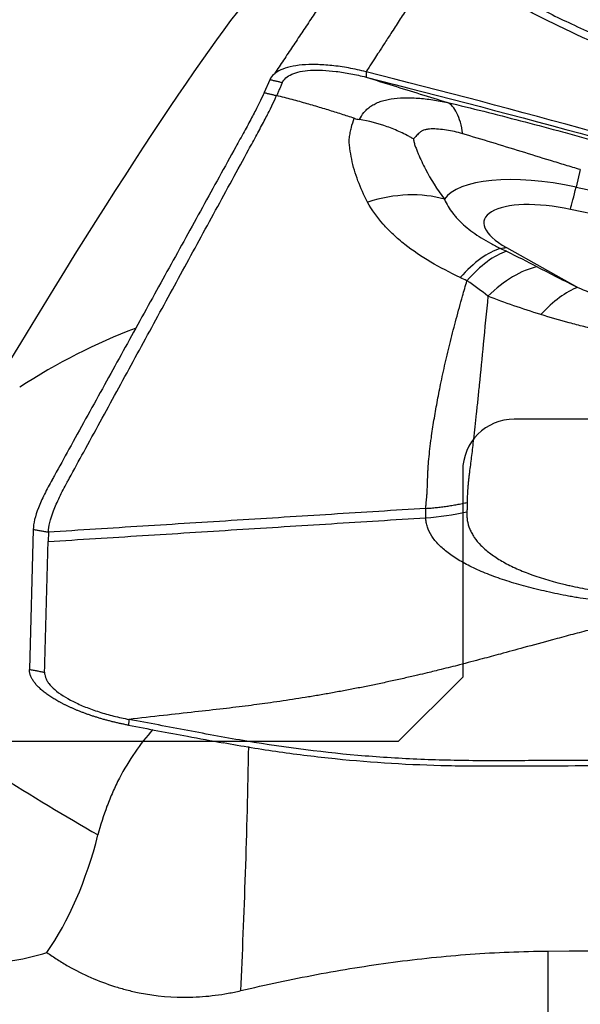
# Model space of a CAD drawing. Units: millimetres. Extents: x 202 to 298, y 191 to 298.
# Drawn here: x 260 to 264, y 247 to 255 of the extents above; entities that cross this region are included whole.
import ezdxf

# ---------------------------------------------------------------- set-up
doc = ezdxf.new("R2010")
doc.units = ezdxf.units.MM
doc.layers.add('1', color=4, linetype='Continuous')
doc.layers.add('NOCUT', color=7, linetype='Continuous')

msp = doc.modelspace()

# ---------------------------------------------------------------- linework, layer by layer
at = {"layer": '1'}
for p, q in [((261.6473, 254.3635), (261.6036, 254.2638)), ((264.0563, 253.6666), (264.0236, 253.5318)), ((264.0236, 253.5318), (266.042, 253.096)), ((265.8168, 252.9618), (263.9795, 253.3584)), ((263.4827, 253.0625), (264.0363, 252.7534)), ((259.8124, 250.8765), (259.7827, 249.7903)), ((259.9302, 250.8549), (259.9282, 250.7824))]:
    msp.add_line(p, q, dxfattribs=at)
for centre, major_axis, ratio, start_param, end_param in [((248.9628, 229.1989), (-13.1481, -26.3492), 0.047788, 3.332801, 3.700602), ((263.9314, 253.1981), (-0.9456, 0.1959), 0.357791, 4.689026, 6.151955), ((264.169, 254.2728), (-0.211, -0.9775), 0.021814, 0.365993, 0.715058), ((262.4963, 252.6618), (-0.8548, -0.5189), 0.726192, 3.723757, 4.393107), ((263.92, 253.143), (0.6107, -0.1265), 0.357791, 1.547433, 3.990894), ((263.2021, 252.1351), (-0.3985, -0.9172), 0.437657, 3.494866, 4.061249), ((263.6721, 253.9769), (0.4875, 0.8731), 0.616783, 3.54788, 3.613459), ((263.8468, 251.839), (-0.3943, -0.919), 0.462158, 3.556893, 4.058464), ((260.3919, 251.1255), (-1.9461, -1.1894), 0.476488, 4.323983, 4.773385), ((259.7058, 249.058), (-1.6972, 1.0581), 0.079529, 0.118697, 1.98705), ((261.349, 248.8498), (-0.0714, -2.9991), 0.042783, 1.028345, 1.685996), ((259.4134, 249.095), (-0.2477, -1.955), 0.506046, 0.762968, 1.329804), ((263.6629, 247.1848), (0.0191, 5), 0.028613, 4.700502, 4.796723)]:
    msp.add_ellipse(centre, major_axis=major_axis, ratio=ratio, start_param=start_param, end_param=end_param, dxfattribs=at)
for points, knots in [([(262.9722, 255.3174), (262.955, 255.2909), (262.9206, 255.2378), (262.8691, 255.1583), (262.8178, 255.0789), (262.7665, 254.9998), (262.7112, 254.9143), (262.6515, 254.8221), (262.5913, 254.7291), (262.538, 254.647), (262.4954, 254.5813), (262.4639, 254.5323), (262.4392, 254.4943), (262.4174, 254.461), (262.4023, 254.4378), (262.3944, 254.4257)], [0, 0, 0, 0, 0.088868, 0.177629, 0.266283, 0.354831, 0.443272, 0.553394, 0.665096, 0.756243, 0.830268, 0.887053, 0.921342, 0.958922, 1, 1, 1, 1]), ([(275.9614, 252.3087), (275.9451, 252.3118), (275.893, 252.3216), (275.8124, 252.3368), (275.7266, 252.3531), (275.6624, 252.3655), (275.6049, 252.3765), (275.5479, 252.3872), (275.4853, 252.399), (275.4258, 252.4101), (275.3116, 252.4312), (275.1441, 252.4612), (274.8933, 252.5043), (274.6165, 252.5487), (274.3114, 252.5934), (274.0813, 252.624), (273.9244, 252.6433), (273.8385, 252.6534), (273.7477, 252.6638), (273.652, 252.6747), (273.5682, 252.684), (273.4864, 252.6929), (273.3966, 252.7026), (273.2919, 252.7141), (273.183, 252.726), (272.9052, 252.7573), (272.4526, 252.8107), (271.829, 252.891), (271.2037, 252.9774), (270.5811, 253.0696), (269.9653, 253.1675), (269.2111, 253.2958), (268.3413, 253.458), (267.3803, 253.6611), (266.5087, 253.8705), (265.6433, 254.1086), (264.8009, 254.3842), (264.1594, 254.6465), (263.7638, 254.8396), (263.56, 254.9473), (263.3664, 255.058), (263.2242, 255.1463), (263.1287, 255.209), (263.0757, 255.2447), (263.0235, 255.2808), (262.9893, 255.3052), (262.9722, 255.3174)], [0, 0, 0, 0, 0.003683, 0.011789, 0.018264, 0.023109, 0.026326, 0.031286, 0.03601, 0.040496, 0.044745, 0.061832, 0.078319, 0.101287, 0.124099, 0.146766, 0.15279, 0.159182, 0.165942, 0.173068, 0.180564, 0.184641, 0.191316, 0.200591, 0.208011, 0.215609, 0.262619, 0.309113, 0.355099, 0.402678, 0.448817, 0.493514, 0.572587, 0.645403, 0.711951, 0.772242, 0.845778, 0.910544, 0.928652, 0.946269, 0.963416, 0.98012, 0.98512, 0.990099, 0.995059, 1, 1, 1, 1]), ([(263.0258, 255.3487), (263.0341, 255.3429), (263.0505, 255.3311), (263.0754, 255.3137), (263.1005, 255.2964), (263.1258, 255.2792), (263.1512, 255.2621), (263.1768, 255.245), (263.2411, 255.2029), (263.3465, 255.1366), (263.4968, 255.0484), (263.654, 254.962), (263.818, 254.8776), (264.0524, 254.7645), (264.3695, 254.626), (264.7811, 254.4669), (265.2297, 254.3123), (265.7108, 254.1637), (266.2252, 254.0201), (266.7739, 253.8807), (267.3626, 253.7439), (267.9913, 253.6097), (268.6599, 253.4783), (269.2879, 253.3642), (269.8643, 253.2659), (270.3782, 253.1829), (270.9003, 253.1031), (271.4305, 253.0265), (271.9688, 252.9532), (272.5152, 252.8831), (272.9129, 252.8351), (273.1645, 252.806), (273.2727, 252.7937), (273.3972, 252.7797), (273.5198, 252.7662), (273.6333, 252.7536), (273.7305, 252.7424), (273.8224, 252.7316), (273.9091, 252.7212), (274.041, 252.7047), (274.2204, 252.6809), (274.4494, 252.6481), (274.6797, 252.6127), (274.9064, 252.5755), (275.1332, 252.5359), (275.3498, 252.4964), (275.6067, 252.4472), (275.8035, 252.4091), (275.9334, 252.384), (275.9501, 252.3808)], [0, 0, 0, 0, 0.002386, 0.004778, 0.007174, 0.009575, 0.011981, 0.014392, 0.016809, 0.030017, 0.043528, 0.057359, 0.071524, 0.086035, 0.117094, 0.150443, 0.186158, 0.2243, 0.263848, 0.306165, 0.351283, 0.399226, 0.450013, 0.503662, 0.541877, 0.580638, 0.619948, 0.659812, 0.700232, 0.741214, 0.782758, 0.789638, 0.797736, 0.807054, 0.817591, 0.825262, 0.83254, 0.839427, 0.845921, 0.852023, 0.869104, 0.886318, 0.90367, 0.921161, 0.93765, 0.955141, 0.970392, 0.996178, 1, 1, 1, 1]), ([(262.3946, 254.4256), (262.3492, 254.4371), (262.2586, 254.4567), (262.1274, 254.4756), (262.0055, 254.4833), (261.8599, 254.4788), (261.7465, 254.4523), (261.6749, 254.407), (261.6539, 254.3788), (261.6473, 254.3635)], [0, 0, 0, 0, 0.125, 0.25, 0.375, 0.5, 0.75, 0.875, 1, 1, 1, 1]), ([(261.7444, 254.3406), (261.7504, 254.3544), (261.7689, 254.3794), (261.8311, 254.418), (261.9289, 254.4382), (262.0549, 254.4389), (262.161, 254.4299), (262.2753, 254.4117), (262.3546, 254.394), (262.3944, 254.384)], [0, 0, 0, 0, 0.125, 0.25, 0.5, 0.625, 0.75, 0.875, 1, 1, 1, 1]), ([(275.64, 250.1609), (275.5806, 250.1726), (275.5212, 250.1845), (275.1595, 250.2602), (274.8615, 250.3363), (274.4218, 250.4701), (274.1313, 250.5665), (273.8452, 250.6746), (273.6318, 250.7591), (273.4899, 250.8163), (273.3481, 250.8737), (273.1351, 250.9591), (272.993, 251.0156), (272.2817, 251.2959), (271.1395, 251.731), (269.9889, 252.1402), (268.2569, 252.7356), (265.9322, 253.4794), (263.5783, 254.126), (262.3944, 254.4257)], [0, 0, 0, 0, 0.01287, 0.01287, 0.078679, 0.078679, 0.111583, 0.144488, 0.144488, 0.16094, 0.177392, 0.177392, 0.210296, 0.210296, 0.341914, 0.473531, 0.473531, 0.736765, 1, 1, 1, 1]), ([(262.3944, 254.384), (262.4644, 254.3621), (262.6046, 254.3184), (262.8152, 254.2529), (262.9558, 254.2094), (263.0261, 254.1876)], [0, 0, 0, 0, 0.332611, 0.665944, 1, 1, 1, 1]), ([(262.3944, 254.384), (263.5782, 254.0853), (265.9321, 253.4409), (268.2569, 252.6995), (269.9887, 252.1062), (271.1393, 251.6983), (272.2815, 251.2646), (272.9928, 250.9853), (273.1349, 250.9291), (273.3478, 250.8438), (273.4896, 250.7866), (273.6315, 250.7296), (273.845, 250.6456), (274.131, 250.5376), (274.4216, 250.4417), (274.8611, 250.3081), (275.1592, 250.2324), (275.6131, 250.1377), (275.7655, 250.1092), (276.0704, 250.0524), (276.2229, 250.0241), (276.3754, 249.9956)], [0, 0, 0, 0, 0.25, 0.5, 0.5, 0.625, 0.75, 0.75, 0.78125, 0.78125, 0.796875, 0.8125, 0.8125, 0.84375, 0.875, 0.875, 0.9375, 0.9375, 0.96875, 0.96875, 1, 1, 1, 1]), ([(261.7444, 254.3406), (261.7436, 254.3388), (261.7408, 254.3324), (261.7341, 254.3172), (261.7243, 254.2948), (261.7125, 254.2679), (261.7046, 254.2499), (261.7007, 254.241)], [0, 0, 0, 0, 0.05516, 0.190137, 0.460091, 0.730046, 1, 1, 1, 1]), ([(259.9302, 250.8549), (259.9314, 250.8993), (259.9525, 250.9841), (260.0062, 251.1068), (260.0449, 251.1834), (260.0712, 251.2324), (260.1245, 251.33), (260.2097, 251.4863), (260.3749, 251.789), (260.588, 252.1796), (260.8438, 252.6484), (261.0995, 253.1171), (261.3126, 253.5077), (261.4512, 253.7617), (261.5151, 253.8788), (261.5579, 253.9571), (261.6058, 254.0471), (261.6545, 254.1422), (261.6838, 254.2032), (261.6972, 254.2331), (261.7008, 254.2411)], [0, 0, 0, 0, 0.065832, 0.098748, 0.115205, 0.131663, 0.139892, 0.197495, 0.263327, 0.39499, 0.526653, 0.658317, 0.78998, 0.855812, 0.87227, 0.888728, 0.921644, 0.954559, 0.987475, 1, 1, 1, 1]), ([(261.6037, 254.264), (261.6001, 254.256), (261.5867, 254.2261), (261.5572, 254.165), (261.5081, 254.0699), (261.4597, 253.98), (261.4163, 253.9016), (261.3517, 253.7845), (261.2114, 253.5304), (260.9958, 253.1397), (260.737, 252.6708), (260.4781, 252.2019), (260.2625, 251.8112), (260.0953, 251.5084), (260.009, 251.3521), (259.9652, 251.2728), (259.9592, 251.2618), (259.9586, 251.2606)], [0, 0, 0, 0, 0.014407, 0.052271, 0.090135, 0.127999, 0.146931, 0.165863, 0.241591, 0.393047, 0.544503, 0.695959, 0.847414, 0.923142, 0.989404, 0.99887, 1, 1, 1, 1]), ([(262.3028, 254.0644), (262.2864, 254.0698), (262.2534, 254.0807), (262.2033, 254.0969), (262.1522, 254.1132), (262.0999, 254.1295), (262.0465, 254.1457), (261.9919, 254.1619), (261.936, 254.178), (261.879, 254.194), (261.8207, 254.2098), (261.7611, 254.2256), (261.721, 254.2358), (261.7007, 254.241)], [0, 0, 0, 0, 0.081669, 0.165063, 0.25022, 0.337182, 0.425996, 0.516711, 0.609369, 0.704, 0.800633, 0.899293, 1, 1, 1, 1]), ([(262.343, 254.055), (262.3523, 254.0734), (262.3636, 254.0915), (262.3849, 254.1176), (262.3928, 254.1262), (262.4058, 254.1384), (262.4104, 254.1424), (262.4175, 254.1483), (262.4199, 254.1503), (262.425, 254.154), (262.4277, 254.1559), (262.4359, 254.1613), (262.4415, 254.1647), (262.453, 254.1713), (262.4589, 254.1744), (262.4769, 254.1835), (262.4894, 254.1889), (262.5158, 254.1986), (262.5296, 254.2028), (262.5584, 254.2101), (262.5733, 254.2131), (262.6196, 254.2204), (262.6526, 254.223), (262.705, 254.2241), (262.7229, 254.224), (262.7593, 254.2229), (262.7778, 254.222), (262.834, 254.2179), (262.8724, 254.2137), (262.9304, 254.2053), (262.9498, 254.2022), (262.9787, 254.197), (262.9884, 254.1952), (263.0074, 254.1915), (263.0168, 254.1896), (263.0261, 254.1876)], [0, 0, 0, 0, 0.125, 0.125, 0.1875, 0.1875, 0.21875, 0.21875, 0.234375, 0.234375, 0.25, 0.25, 0.28125, 0.28125, 0.3125, 0.3125, 0.375, 0.375, 0.4375, 0.4375, 0.5, 0.5, 0.625, 0.625, 0.6875, 0.6875, 0.75, 0.75, 0.875, 0.875, 0.9375, 0.9375, 0.96875, 0.96875, 1, 1, 1, 1]), ([(263.1443, 253.9445), (263.1347, 254.0097), (263.1196, 254.064), (263.0796, 254.1462), (263.0548, 254.1742), (263.0261, 254.1876)], [0, 0, 0, 0, 0.5, 0.5, 1, 1, 1, 1]), ([(263.0261, 254.1876), (263.2124, 254.143), (263.4012, 254.0957), (263.6888, 254.0208), (263.7854, 253.9952), (263.9314, 253.9558), (263.9803, 253.9425), (264.0778, 253.9157), (264.1265, 253.9023), (264.1751, 253.8887)], [0, 0, 0, 0, 0.5, 0.5, 0.75, 0.75, 0.875, 0.875, 1, 1, 1, 1]), ([(262.4068, 253.4141), (262.3774, 253.4688), (262.3523, 253.5239), (262.3214, 253.6072), (262.3122, 253.6351), (262.2959, 253.691), (262.2889, 253.7191), (262.2772, 253.7751), (262.2725, 253.803), (262.2671, 253.8448), (262.2656, 253.8587), (262.2632, 253.8866), (262.2634, 253.9005), (262.266, 253.9212), (262.2672, 253.928), (262.2695, 253.9414), (262.2707, 253.9481), (262.2745, 253.9678), (262.2772, 253.9806), (262.2864, 254.0182), (262.2939, 254.0421), (262.3028, 254.0644)], [0, 0, 0, 0, 0.25, 0.25, 0.375, 0.375, 0.5, 0.5, 0.625, 0.625, 0.6875, 0.6875, 0.75, 0.75, 0.78125, 0.78125, 0.8125, 0.8125, 0.875, 0.875, 1, 1, 1, 1]), ([(262.7628, 253.9044), (262.7587, 253.9068), (262.7547, 253.9091), (262.7464, 253.9137), (262.734, 253.9206), (262.7215, 253.9273), (262.6963, 253.9404), (262.6793, 253.9488), (262.6278, 253.9728), (262.5932, 253.9871), (262.4879, 254.025), (262.4163, 254.0436), (262.343, 254.055)], [0, 0, 0, 0, 0.03125, 0.03125, 0.0625, 0.125, 0.125, 0.25, 0.25, 0.5, 0.5, 1, 1, 1, 1]), ([(263.1443, 253.9445), (263.1224, 253.951), (263.101, 253.9564), (263.0587, 253.9658), (263.0379, 253.9697), (262.9968, 253.9761), (262.9766, 253.9786), (262.9369, 253.9817), (262.9177, 253.9824), (262.8907, 253.9814), (262.8819, 253.9807), (262.8693, 253.9791), (262.8652, 253.9784), (262.8571, 253.9769), (262.8532, 253.976), (262.842, 253.9729), (262.8352, 253.9704), (262.8261, 253.9657), (262.8233, 253.964), (262.8179, 253.9604), (262.8154, 253.9584), (262.8033, 253.9484), (262.7944, 253.9399), (262.7779, 253.9224), (262.7701, 253.9135), (262.7628, 253.9044)], [0, 0, 0, 0, 0.125, 0.125, 0.25, 0.25, 0.375, 0.375, 0.5, 0.5, 0.5625, 0.5625, 0.59375, 0.59375, 0.625, 0.625, 0.6875, 0.6875, 0.71875, 0.71875, 0.75, 0.75, 0.875, 0.875, 1, 1, 1, 1]), ([(264.0563, 253.6666), (264.0179, 253.678), (263.9795, 253.6896), (263.9026, 253.7129), (263.864, 253.7246), (263.7488, 253.7599), (263.6724, 253.7836), (263.4443, 253.8539), (263.2938, 253.9001), (263.1443, 253.9445)], [0, 0, 0, 0, 0.125, 0.125, 0.25, 0.25, 0.5, 0.5, 1, 1, 1, 1]), ([(262.7628, 253.9044), (262.7634, 253.8952), (262.7649, 253.8859), (262.7683, 253.8715), (262.7697, 253.8667), (262.7728, 253.857), (262.7746, 253.8521), (262.7799, 253.8374), (262.7837, 253.8275), (262.7915, 253.8079), (262.8115, 253.7587), (262.8344, 253.7096), (262.8957, 253.5915), (262.9443, 253.5136), (263.0031, 253.4366)], [0, 0, 0, 0, 0.0625, 0.0625, 0.09375, 0.09375, 0.125, 0.125, 0.1875, 0.1875, 0.25, 0.5, 0.5, 1, 1, 1, 1]), ([(263.1243, 252.8297), (263.0449, 252.8677), (262.9684, 252.9074), (262.8243, 252.9923), (262.7568, 253.0376), (262.6639, 253.1107), (262.6343, 253.136), (262.5782, 253.1884), (262.5521, 253.2152), (262.4796, 253.2973), (262.439, 253.3544), (262.4068, 253.4141)], [0, 0, 0, 0, 0.25, 0.25, 0.5, 0.5, 0.625, 0.625, 0.75, 0.75, 1, 1, 1, 1]), ([(263.0031, 253.4366), (263.0181, 253.399), (263.0393, 253.3628), (263.0731, 253.3191), (263.0802, 253.3105), (263.0951, 253.2933), (263.1029, 253.2848), (263.1273, 253.2597), (263.1447, 253.2435), (263.2004, 253.1962), (263.2419, 253.1664), (263.3104, 253.1236), (263.3343, 253.1097), (263.3843, 253.0823), (263.4103, 253.069), (263.4371, 253.056)], [0, 0, 0, 0, 0.25, 0.25, 0.3125, 0.3125, 0.375, 0.375, 0.5, 0.5, 0.75, 0.75, 0.875, 0.875, 1, 1, 1, 1]), ([(263.4838, 253.0332), (263.4361, 253.018), (263.3854, 252.9905), (263.2818, 252.9134), (263.229, 252.8638), (263.1772, 252.805)], [0, 0, 0, 0, 0.5, 0.5, 1, 1, 1, 1]), ([(263.7209, 252.9134), (263.6598, 252.9), (263.5957, 252.8735), (263.4669, 252.7961), (263.4021, 252.7453), (263.3398, 252.6845)], [0, 0, 0, 0, 0.5, 0.5, 1, 1, 1, 1]), ([(263.7209, 252.9134), (263.7723, 252.8864), (263.8242, 252.8595), (263.9292, 252.8062), (263.9824, 252.7796), (264.0363, 252.7534)], [0, 0, 0, 0, 0.5, 0.5, 1, 1, 1, 1]), ([(262.8584, 251.039), (262.8584, 251.0418), (262.8586, 251.0475), (262.8589, 251.0561), (262.8594, 251.065), (262.86, 251.074), (262.8607, 251.0833), (262.8616, 251.0927), (262.8625, 251.1023), (262.8636, 251.1121), (262.8648, 251.1213), (262.8657, 251.1304), (262.8665, 251.1401), (262.8672, 251.152), (262.868, 251.1661), (262.8688, 251.1825), (262.8697, 251.1994), (262.8704, 251.2168), (262.871, 251.235), (262.8717, 251.2559), (262.8724, 251.2828), (262.8735, 251.3135), (262.8762, 251.3602), (262.8813, 251.4212), (262.8897, 251.501), (262.9024, 251.601), (262.9204, 251.721), (262.9445, 251.8596), (262.9736, 252.0073), (263.0082, 252.1655), (263.0487, 252.3355), (263.0936, 252.5098), (263.1313, 252.6467), (263.1596, 252.7453), (263.1712, 252.7848), (263.1771, 252.8049)], [0, 0, 0, 0, 0.008242, 0.016484, 0.024723, 0.032963, 0.041201, 0.049439, 0.057677, 0.065914, 0.074152, 0.080451, 0.088296, 0.097685, 0.10862, 0.121099, 0.13512, 0.146336, 0.159276, 0.173937, 0.190315, 0.214229, 0.235007, 0.280636, 0.328099, 0.377412, 0.452558, 0.526179, 0.598298, 0.68169, 0.766602, 0.853035, 0.940976, 0.96991, 1, 1, 1, 1]), ([(264.0363, 252.7534), (264.0939, 252.7286), (264.1523, 252.7044), (264.271, 252.6569), (264.3312, 252.6336), (264.4538, 252.5883), (264.5161, 252.5663), (264.6116, 252.5343), (264.6438, 252.5239), (264.7091, 252.5035), (264.7422, 252.4936), (264.7758, 252.484)], [0, 0, 0, 0, 0.25, 0.25, 0.5, 0.5, 0.75, 0.75, 0.875, 0.875, 1, 1, 1, 1]), ([(263.3398, 252.6845), (263.3398, 252.6844), (263.3274, 252.5606), (263.3048, 252.3278), (263.2788, 252.0606), (263.2606, 251.883), (263.2493, 251.7746), (263.2383, 251.6726), (263.2286, 251.5857), (263.2201, 251.512), (263.2126, 251.4498), (263.2053, 251.3901), (263.1987, 251.3398), (263.1935, 251.2984), (263.1897, 251.2655), (263.1865, 251.2352), (263.184, 251.2074), (263.1819, 251.1819), (263.1805, 251.1586), (263.1795, 251.1374), (263.179, 251.1183), (263.179, 251.1011), (263.1793, 251.0905), (263.1794, 251.0854)], [0, 0, 0, 0, 0.000164, 0.199751, 0.37367, 0.438509, 0.501324, 0.562168, 0.621066, 0.662344, 0.703439, 0.744359, 0.785113, 0.811528, 0.836852, 0.861085, 0.884222, 0.906264, 0.927209, 0.947055, 0.965803, 0.983451, 1, 1, 1, 1]), ([(263.7496, 252.5426), (263.6783, 252.5646), (263.6087, 252.5875), (263.4722, 252.6349), (263.4054, 252.6594), (263.3398, 252.6845)], [0, 0, 0, 0, 0.5, 0.5, 1, 1, 1, 1]), ([(264.6744, 252.3298), (264.5924, 252.3415), (264.5121, 252.3553), (264.3539, 252.3859), (264.2759, 252.4027), (264.1604, 252.4297), (264.1221, 252.4391), (264.046, 252.4584), (264.0082, 252.4683), (263.8956, 252.4989), (263.822, 252.5204), (263.7496, 252.5426)], [0, 0, 0, 0, 0.25, 0.25, 0.5, 0.5, 0.625, 0.625, 0.75, 0.75, 1, 1, 1, 1]), ([(259.9586, 251.2606), (259.9485, 251.2422), (259.9279, 251.2042), (259.8893, 251.1287), (259.8349, 251.0059), (259.8136, 250.9211), (259.8124, 250.8765)], [0, 0, 0, 0, 0.118425, 0.244364, 0.496243, 1, 1, 1, 1]), ([(262.8575, 250.9666), (262.8574, 250.9726), (262.8575, 250.9786), (262.8576, 250.9907), (262.8577, 251.0028), (262.8579, 251.0149), (262.8582, 251.0269), (262.8584, 251.033), (262.8584, 251.039)], [0, 0, 0, 0, 0.25, 0.25, 0.5, 0.75, 0.75, 1, 1, 1, 1]), ([(263.1767, 251.0128), (263.1763, 251.0071), (263.176, 251.0015), (263.1759, 250.9902), (263.176, 250.9846), (263.1769, 250.9678), (263.178, 250.9566), (263.1834, 250.9232), (263.1896, 250.9012), (263.2031, 250.8684), (263.2083, 250.8574), (263.2201, 250.8358), (263.2266, 250.8252), (263.2482, 250.7935), (263.2652, 250.7728), (263.3046, 250.7325), (263.327, 250.7128), (263.3773, 250.6743), (263.4052, 250.6555), (263.4514, 250.628), (263.4675, 250.619), (263.501, 250.6012), (263.5183, 250.5926), (263.572, 250.5673), (263.61, 250.5512), (263.7307, 250.5052), (263.8202, 250.4777), (263.9316, 250.4503), (263.9442, 250.4473), (263.9694, 250.4414), (264.0075, 250.4329), (264.0464, 250.4249), (264.099, 250.4148), (264.1257, 250.41), (264.1794, 250.4005), (264.2065, 250.3959), (264.3432, 250.3735), (264.4565, 250.3574), (264.6033, 250.339), (264.6329, 250.3354), (264.6922, 250.3283), (264.722, 250.3249), (264.7818, 250.318), (264.8118, 250.3146), (264.857, 250.3095), (264.8796, 250.307), (264.9023, 250.3044), (264.9174, 250.3027), (264.9249, 250.3018), (264.9325, 250.3009)], [0, 0, 0, 0, 0.015625, 0.015625, 0.03125, 0.03125, 0.0625, 0.0625, 0.125, 0.125, 0.15625, 0.15625, 0.1875, 0.1875, 0.25, 0.25, 0.3125, 0.3125, 0.375, 0.375, 0.40625, 0.40625, 0.4375, 0.4375, 0.5, 0.5, 0.625, 0.625, 0.640625, 0.640625, 0.65625, 0.6875, 0.6875, 0.71875, 0.71875, 0.75, 0.75, 0.875, 0.875, 0.90625, 0.90625, 0.9375, 0.9375, 0.96875, 0.96875, 0.984375, 0.992188, 0.992188, 1, 1, 1, 1]), ([(263.1794, 251.0853), (263.1796, 251.0794), (263.1794, 251.0733), (263.1787, 251.0612), (263.1785, 251.0552), (263.178, 251.0431), (263.1778, 251.037), (263.1774, 251.0249), (263.177, 251.0189), (263.1767, 251.0128)], [0, 0, 0, 0, 0.25, 0.25, 0.5, 0.5, 0.75, 0.75, 1, 1, 1, 1]), ([(264.9325, 250.3009), (264.9241, 250.3006), (264.9158, 250.3002), (264.899, 250.2995), (264.8739, 250.2985), (264.8487, 250.2977), (264.7984, 250.2964), (264.7649, 250.2958), (264.6648, 250.2952), (264.5986, 250.2963), (264.4673, 250.3014), (264.4022, 250.3054), (264.3054, 250.3135), (264.2732, 250.3165), (264.2093, 250.3232), (264.1777, 250.3269), (264.1156, 250.3348), (264.0849, 250.3391), (264.0471, 250.3449), (264.0396, 250.346), (264.0246, 250.3484), (264.0171, 250.3496), (264.0023, 250.3521), (263.995, 250.3535), (263.9804, 250.3562), (263.944, 250.363), (263.908, 250.3701), (263.851, 250.3818), (263.8229, 250.3879), (263.74, 250.4064), (263.6867, 250.4195), (263.5842, 250.4469), (263.5349, 250.4614), (263.4402, 250.4918), (263.3948, 250.5077), (263.3299, 250.5329), (263.3088, 250.5415), (263.2676, 250.5591), (263.208, 250.5859), (263.1546, 250.614), (263.0889, 250.6528), (263.0588, 250.6727), (263.0043, 250.7139), (262.9799, 250.7351), (262.9479, 250.768), (262.9379, 250.7791), (262.9196, 250.8017), (262.9113, 250.8132), (262.889, 250.8476), (262.8776, 250.871), (262.866, 250.9064), (262.863, 250.9183), (262.8599, 250.9363), (262.859, 250.9423), (262.8579, 250.9544), (262.8576, 250.9605), (262.8575, 250.9666)], [0, 0, 0, 0, 0.007813, 0.007813, 0.015625, 0.03125, 0.03125, 0.0625, 0.0625, 0.125, 0.125, 0.1875, 0.1875, 0.21875, 0.21875, 0.25, 0.25, 0.28125, 0.28125, 0.289063, 0.289063, 0.296875, 0.296875, 0.304688, 0.304688, 0.3125, 0.34375, 0.34375, 0.375, 0.375, 0.4375, 0.4375, 0.5, 0.5, 0.5625, 0.5625, 0.59375, 0.59375, 0.625, 0.6875, 0.6875, 0.75, 0.75, 0.8125, 0.8125, 0.84375, 0.84375, 0.875, 0.875, 0.9375, 0.9375, 0.96875, 0.96875, 0.984375, 0.984375, 1, 1, 1, 1]), ([(264.9325, 250.3009), (264.8984, 250.2925), (264.8286, 250.2752), (264.7215, 250.2485), (264.6097, 250.2203), (264.4931, 250.1907), (264.3717, 250.1595), (264.2456, 250.1269), (264.1147, 250.0927), (263.9793, 250.057), (263.813, 250.0125), (263.6315, 249.9631), (263.4499, 249.9134), (263.2842, 249.8687), (263.1315, 249.8286), (262.9892, 249.7925), (262.8801, 249.7659), (262.804, 249.748), (262.7304, 249.7309), (262.6484, 249.7123), (262.5471, 249.6901), (262.4462, 249.6689), (262.3457, 249.6486), (262.2456, 249.6293), (262.1459, 249.6109), (262.0466, 249.5934), (261.9477, 249.5767), (261.8492, 249.5609), (261.751, 249.5459), (261.6288, 249.5282), (261.4741, 249.5074), (261.2788, 249.4839), (261.0592, 249.4593), (260.8153, 249.4322), (260.6446, 249.4127), (260.5553, 249.4026)], [0, 0, 0, 0, 0.023416, 0.047925, 0.07353, 0.100231, 0.12803, 0.156928, 0.18692, 0.217981, 0.25008, 0.301306, 0.342955, 0.375121, 0.415399, 0.447937, 0.472879, 0.49026, 0.50008, 0.523321, 0.546445, 0.569457, 0.592362, 0.615165, 0.637868, 0.660475, 0.682988, 0.70541, 0.727749, 0.75001, 0.788905, 0.833363, 0.883405, 0.938988, 1, 1, 1, 1]), ([(258.0106, 250.0926), (257.9697, 250.0194), (257.899, 249.8689), (257.8497, 249.7102), (257.8257, 249.6084), (257.8213, 249.5879), (257.8131, 249.5467), (257.8093, 249.5259), (257.7992, 249.4636), (257.7939, 249.422), (257.7824, 249.297), (257.7805, 249.2136), (257.7865, 249.0882), (257.7899, 249.0464), (257.7973, 248.9837), (257.8001, 248.9628), (257.8065, 248.921), (257.8101, 248.9), (257.83, 248.7958), (257.8516, 248.7143), (257.906, 248.5554), (257.9389, 248.478), (257.9872, 248.3839), (257.9972, 248.3652), (258.018, 248.3282), (258.0288, 248.3097), (258.0622, 248.2551), (258.0856, 248.2198), (258.1596, 248.1168), (258.2137, 248.0523), (258.3021, 247.962), (258.3327, 247.9329), (258.3806, 247.8911), (258.3968, 247.8774), (258.4299, 247.8506), (258.4469, 247.8375), (258.5323, 247.7738), (258.6039, 247.7289), (258.7531, 247.6511), (258.8308, 247.6181), (258.9319, 247.5847), (258.9524, 247.5784), (258.9934, 247.5667), (259.0552, 247.5505), (259.1175, 247.5381), (259.2428, 247.5184), (259.3273, 247.5121), (259.4339, 247.5127), (259.4553, 247.5132), (259.4982, 247.5152), (259.5198, 247.5166), (259.584, 247.5221), (259.6265, 247.5274), (259.753, 247.5483), (259.8361, 247.5687), (259.9181, 247.5953)], [0, 0, 0, 0, 0.0625, 0.125, 0.125, 0.140625, 0.140625, 0.15625, 0.15625, 0.1875, 0.1875, 0.25, 0.25, 0.28125, 0.28125, 0.296875, 0.296875, 0.3125, 0.3125, 0.375, 0.375, 0.4375, 0.4375, 0.453125, 0.453125, 0.46875, 0.46875, 0.5, 0.5, 0.5625, 0.5625, 0.59375, 0.59375, 0.609375, 0.609375, 0.625, 0.625, 0.6875, 0.6875, 0.75, 0.75, 0.765625, 0.765625, 0.78125, 0.8125, 0.8125, 0.875, 0.875, 0.890625, 0.890625, 0.90625, 0.90625, 0.9375, 0.9375, 1, 1, 1, 1]), ([(260.5513, 249.3578), (260.5466, 249.3587), (260.5373, 249.3604), (260.5233, 249.3632), (260.5093, 249.3661), (260.4953, 249.369), (260.4814, 249.372), (260.4674, 249.3752), (260.4535, 249.3784), (260.4397, 249.3817), (260.4259, 249.385), (260.4121, 249.3885), (260.3984, 249.392), (260.3848, 249.3956), (260.3713, 249.3993), (260.3578, 249.403), (260.3445, 249.4069), (260.3312, 249.4107), (260.318, 249.4147), (260.305, 249.4187), (260.2921, 249.4228), (260.2793, 249.4269), (260.2666, 249.4311), (260.2541, 249.4353), (260.2417, 249.4396), (260.2294, 249.4439), (260.2173, 249.4483), (260.2054, 249.4527), (260.1936, 249.4571), (260.182, 249.4616), (260.1706, 249.4661), (260.1593, 249.4707), (260.1482, 249.4752), (260.1373, 249.4798), (260.1265, 249.4844), (260.116, 249.489), (260.1056, 249.4936), (260.0954, 249.4983), (260.0855, 249.5029), (260.0757, 249.5076), (260.066, 249.5122), (260.0566, 249.5169), (260.0474, 249.5215), (260.0384, 249.5261), (260.0296, 249.5308), (260.0209, 249.5354), (260.0125, 249.54), (260.0015, 249.5461), (259.9879, 249.5539), (259.972, 249.5634), (259.9564, 249.5732), (259.9412, 249.5831), (259.9263, 249.5933), (259.912, 249.6037), (259.8982, 249.6142), (259.8849, 249.6249), (259.8723, 249.6358), (259.8603, 249.6468), (259.849, 249.6578), (259.8385, 249.669), (259.8288, 249.6802), (259.82, 249.6915), (259.812, 249.7027), (259.8049, 249.714), (259.7988, 249.7252), (259.7936, 249.7364), (259.7894, 249.7474), (259.7862, 249.7584), (259.784, 249.7692), (259.7827, 249.7798), (259.7827, 249.7868), (259.7827, 249.7903)], [0, 0, 0, 0, 0.011429, 0.022869, 0.034318, 0.045772, 0.05723, 0.068688, 0.080144, 0.091596, 0.103041, 0.114476, 0.125899, 0.137307, 0.148698, 0.160068, 0.171417, 0.18274, 0.194035, 0.205301, 0.216534, 0.227733, 0.238894, 0.250016, 0.261096, 0.272132, 0.283121, 0.294062, 0.304952, 0.31579, 0.326573, 0.337299, 0.347966, 0.358573, 0.369117, 0.379598, 0.390012, 0.400359, 0.410636, 0.420843, 0.430977, 0.441038, 0.451023, 0.460932, 0.470764, 0.480516, 0.490188, 0.499779, 0.519045, 0.538636, 0.558541, 0.578749, 0.599248, 0.620025, 0.641068, 0.662361, 0.68389, 0.705637, 0.727588, 0.749724, 0.772027, 0.794479, 0.817061, 0.839754, 0.862537, 0.88539, 0.908293, 0.931226, 0.954169, 0.9771, 1, 1, 1, 1]), ([(259.9005, 249.7687), (259.9005, 249.7665), (259.9005, 249.7607), (259.9018, 249.7473), (259.9066, 249.7283), (259.9174, 249.705), (259.9384, 249.6734), (259.9921, 249.6176), (260.0898, 249.5548), (260.2161, 249.498), (260.3223, 249.4599), (260.4366, 249.4273), (260.5157, 249.41), (260.5553, 249.4026)], [0, 0, 0, 0, 0.01656, 0.044658, 0.100855, 0.157051, 0.213248, 0.325641, 0.550427, 0.66282, 0.775214, 0.887607, 1, 1, 1, 1]), ([(260.5513, 249.3578), (260.7038, 249.3292), (260.8562, 249.3004), (261.1014, 249.2542), (261.1942, 249.2368), (261.2871, 249.2202)], [0, 0, 0, 0, 0.621559, 0.621559, 1, 1, 1, 1]), ([(275.2684, 248.5482), (274.0474, 248.6677), (271.6009, 248.8647), (269.1467, 248.9816), (267.3043, 249.0409), (266.0755, 249.071), (264.8457, 249.0823), (264.0768, 249.0836), (263.9231, 249.0835), (263.6923, 249.0828), (263.5385, 249.0821), (263.3847, 249.0817), (263.1541, 249.0826), (262.8468, 249.0882), (262.5401, 249.1062), (262.0806, 249.1436), (261.7749, 249.1822), (261.3172, 249.2588), (261.1648, 249.2874), (260.8601, 249.345), (260.7077, 249.3739), (260.5553, 249.4026)], [0, 0, 0, 0, 0.25, 0.5, 0.5, 0.625, 0.75, 0.75, 0.78125, 0.78125, 0.796875, 0.8125, 0.8125, 0.84375, 0.875, 0.875, 0.9375, 0.9375, 0.96875, 0.96875, 1, 1, 1, 1]), ([(260.7399, 249.3246), (260.6902, 249.2679), (260.5957, 249.1466), (260.517, 249.0159), (260.4627, 248.9114), (260.4456, 248.8759), (260.4136, 248.8037), (260.3986, 248.7669), (260.3572, 248.6562), (260.3342, 248.5817), (260.315, 248.5067)], [0, 0, 0, 0, 0.239785, 0.49319, 0.49319, 0.619892, 0.619892, 0.746595, 0.746595, 1, 1, 1, 1]), ([(275.2705, 248.5167), (274.6906, 248.5729), (274.11, 248.6245), (272.9476, 248.7184), (272.3659, 248.7606), (270.6197, 248.8736), (269.4541, 248.9308), (267.704, 248.9908), (267.1203, 249.0065), (266.2444, 249.0237), (265.9523, 249.0284), (265.368, 249.0356), (265.0758, 249.0381), (264.6374, 249.0403), (264.4913, 249.0408), (264.1989, 249.0414), (264.0527, 249.0414), (263.8334, 249.041), (263.7603, 249.0407), (263.6141, 249.0399), (263.541, 249.0394), (263.3947, 249.0388), (263.3216, 249.0386), (263.1755, 249.0395), (263.1025, 249.0404), (262.7375, 249.0487), (262.4463, 249.066), (262.0107, 249.1105), (261.8657, 249.1284), (261.6485, 249.1596), (261.5761, 249.1707), (261.4315, 249.1943), (261.3592, 249.2068), (261.287, 249.2198)], [0, 0, 0, 0, 0.125, 0.125, 0.25, 0.25, 0.5, 0.5, 0.625, 0.625, 0.6875, 0.6875, 0.75, 0.75, 0.78125, 0.78125, 0.8125, 0.8125, 0.828125, 0.828125, 0.84375, 0.84375, 0.859375, 0.859375, 0.875, 0.875, 0.9375, 0.9375, 0.96875, 0.96875, 0.984375, 0.984375, 1, 1, 1, 1]), ([(263.8071, 247.6055), (265.5533, 247.6177), (267.2995, 247.6333), (270.7917, 247.6734), (272.5378, 247.6979), (274.2837, 247.7286)], [0, 0, 0, 0, 0.5, 0.5, 1, 1, 1, 1]), ([(259.9181, 247.5953), (259.9315, 247.5858), (259.9451, 247.5763), (259.9725, 247.5578), (260.0139, 247.5307), (260.056, 247.5053), (260.1413, 247.4567), (260.2578, 247.3981), (260.3798, 247.3521), (260.4735, 247.3224), (260.5208, 247.3088), (260.569, 247.297), (260.6014, 247.2896), (260.6176, 247.2861), (260.7644, 247.2568), (260.8954, 247.2455), (261.0929, 247.2496), (261.1589, 247.2546), (261.2581, 247.2673), (261.2912, 247.2724), (261.3569, 247.2844), (261.3895, 247.2912), (261.422, 247.2989)], [0, 0, 0, 0, 0.03125, 0.03125, 0.0625, 0.125, 0.125, 0.25, 0.375, 0.375, 0.4375, 0.46875, 0.46875, 0.5, 0.5, 0.75, 0.75, 0.875, 0.875, 0.9375, 0.9375, 1, 1, 1, 1]), ([(261.422, 247.2989), (261.6173, 247.3449), (261.8134, 247.3869), (262.2072, 247.461), (262.405, 247.4931), (262.8023, 247.546), (263.0019, 247.5668), (263.403, 247.5958), (263.6045, 247.604), (263.8071, 247.6055)], [0, 0, 0, 0, 0.25, 0.25, 0.5, 0.5, 0.75, 0.75, 1, 1, 1, 1])]:
    msp.add_open_spline(points, degree=3, knots=knots, dxfattribs=at)
for points, degree in [([(262.2469, 255.2547), (261.684, 254.4105)], 1), ([(262.3944, 254.4257), (262.3944, 254.384)], 1), ([(261.7444, 254.3406), (261.6473, 254.3635)], 1), ([(261.6036, 254.2638), (261.7007, 254.2409)], 1), ([(262.303, 254.0646), (262.3153, 254.0606), (262.3285, 254.0573), (262.343, 254.055)], 3), ([(263.4371, 253.056), (263.4526, 253.0484), (263.4682, 253.0408), (263.4838, 253.0332)], 3), ([(263.4838, 253.0332), (263.5652, 252.9936), (263.6442, 252.9537), (263.7209, 252.9134)], 3), ([(263.1771, 252.8047), (263.1594, 252.813), (263.1419, 252.8213), (263.1243, 252.8297)], 3), ([(263.3398, 252.6845), (263.2898, 252.7256), (263.2357, 252.7659), (263.1771, 252.8051)], 3), ([(262.8584, 251.039), (259.9302, 250.8549)], 1), ([(262.8575, 250.9666), (262.965, 250.9739), (263.0718, 250.9894), (263.1767, 251.0128)], 3), ([(259.9282, 250.7824), (262.8575, 250.9666)], 1), ([(259.8124, 250.8765), (259.9302, 250.8549)], 1), ([(259.9005, 249.7687), (259.9282, 250.7824)], 1), ([(259.7827, 249.7903), (259.9005, 249.7687)], 1), ([(260.5553, 249.4026), (260.5513, 249.3578)], 1)]:
    msp.add_open_spline(points, degree=degree, dxfattribs=at)
msp.add_rational_spline([(262.8584, 251.039), (263.0209, 251.05), (263.1794, 251.0854)], [1, 0.996697523195, 1], degree=2, dxfattribs=at)
at = {"layer": 'NOCUT'}
for p, q in [((273.2837, 251.7312), (263.5442, 251.7312)), ((263.1442, 251.3312), (263.1442, 249.7312)), ((263.1442, 249.7312), (262.6442, 249.2312)), ((262.6442, 249.2312), (258.1442, 249.2312))]:
    msp.add_line(p, q, dxfattribs=at)
msp.add_arc((263.5442, 251.3312), 0.4, 90, 180, dxfattribs=at)

doc.saveas('drawing.dxf')
